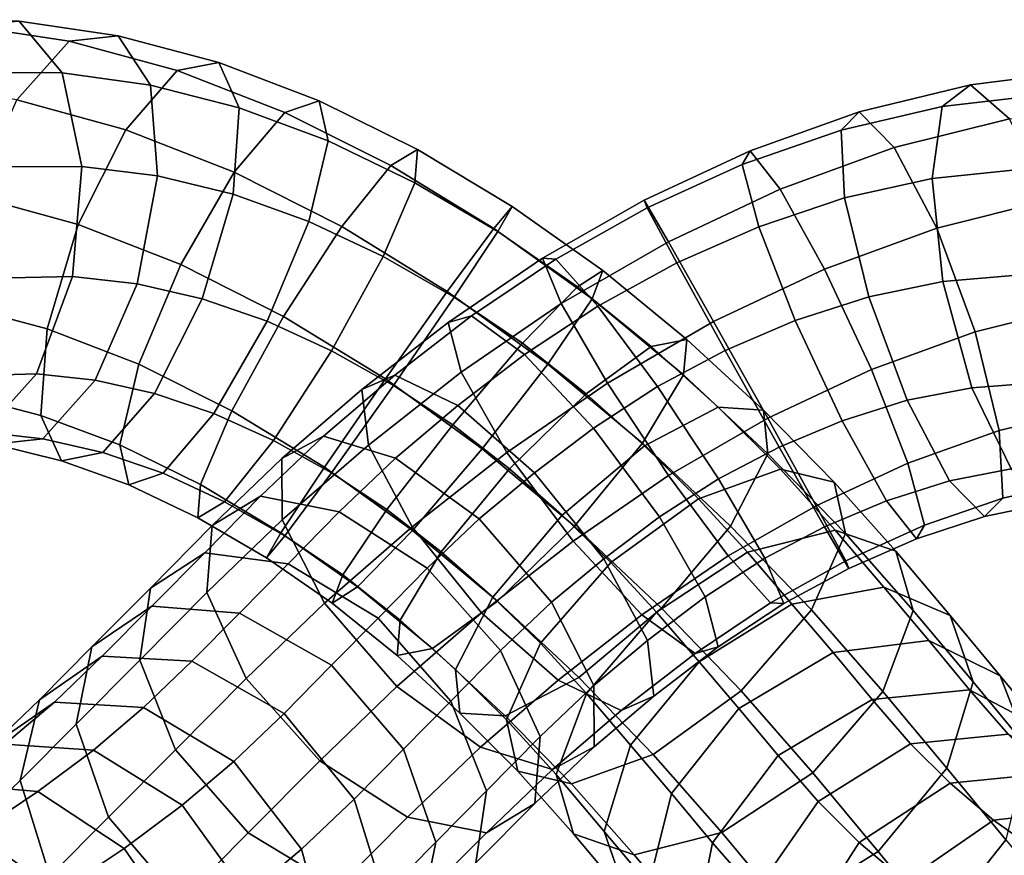
# Model space of a CAD drawing. Units: metres. Extents: x -8.2 to 8.2, y -8.3 to 8.5.
# Drawn here: x -2.4 to 1.7, y 5 to 8.5 of the extents above; entities that cross this region are included whole.
import ezdxf

# ---------------------------------------------------------------- set-up
doc = ezdxf.new("R2010")
doc.units = ezdxf.units.M

msp = doc.modelspace()

# ---------------------------------------------------------------- linework, layer by layer
for points in [[(-2.196867, 8.417126, -2.04922), (-2.417192, 8.170798, -2.377577), (-2.861803, 8.239648, -2.126476), (-2.64042, 8.484837, -1.797978)], [(-2.22616, 8.283916, -1.024661), (-2.407758, 8.50104, -1.394686), (-2.812725, 8.50726, -1.12785), (-2.586992, 8.286098, -0.785548)], [(-1.991418, 8.439878, -1.631713), (-2.196867, 8.417126, -2.04922), (-2.64042, 8.484837, -1.797978), (-2.407758, 8.50104, -1.394686)], [(-1.855896, 8.232956, -1.236927), (-1.991418, 8.439878, -1.631713), (-2.407758, 8.50104, -1.394686), (-2.22616, 8.283916, -1.024661)], [(-1.569194, 8.327532, -1.832936), (-1.743771, 8.293604, -2.26353), (-2.196867, 8.417126, -2.04922), (-1.991418, 8.439878, -1.631713)], [(-1.483141, 8.137578, -1.416342), (-1.569194, 8.327532, -1.832936), (-1.991418, 8.439878, -1.631713), (-1.855896, 8.232956, -1.236927)], [(-1.743771, 8.293604, -2.26353), (-1.960093, 8.044886, -2.592745), (-2.417192, 8.170798, -2.377577), (-2.196867, 8.417126, -2.04922)], [(-1.147646, 8.166916, -1.990767), (-1.291803, 8.118444, -2.431117), (-1.743771, 8.293604, -2.26353), (-1.569194, 8.327532, -1.832936)], [(-1.110632, 7.999461, -1.557607), (-1.147646, 8.166916, -1.990767), (-1.569194, 8.327532, -1.832936), (-1.483141, 8.137578, -1.416342)], [(-2.144283, 7.891646, -0.787051), (-2.22616, 8.283916, -1.024661), (-2.586992, 8.286098, -0.785548), (-2.453101, 7.889553, -0.580943)], [(-1.826613, 7.851807, -0.970644), (-1.855896, 8.232956, -1.236927), (-2.22616, 8.283916, -1.024661), (-2.144283, 7.891646, -0.787051)], [(-1.291803, 8.118444, -2.431117), (-1.504477, 7.867035, -2.760665), (-1.960093, 8.044886, -2.592745), (-1.743771, 8.293604, -2.26353)], [(1.467674, 8.142721, 0.66451), (1.586473, 8.234263, 1.105584), (2.051556, 8.292692, 0.916208), (1.890022, 8.191623, 0.491084)], [(1.586473, 8.234263, 1.105584), (1.750081, 8.090656, 1.517467), (2.232432, 8.154118, 1.322558), (2.051556, 8.292692, 0.916208)], [(-1.508669, 7.774641, -1.125372), (-1.483141, 8.137578, -1.416342), (-1.855896, 8.232956, -1.236927), (-1.826613, 7.851807, -0.970644)], [(1.043534, 8.043736, 0.800563), (1.120023, 8.120831, 1.253602), (1.586473, 8.234263, 1.105584), (1.467674, 8.142721, 0.66451)], [(1.120023, 8.120831, 1.253602), (1.266908, 7.970317, 1.669305), (1.750081, 8.090656, 1.517467), (1.586473, 8.234263, 1.105584)], [(1.425517, 7.840558, 0.312432), (1.467674, 8.142721, 0.66451), (1.890022, 8.191623, 0.491084), (1.791114, 7.877992, 0.161096)], [(-1.960093, 8.044886, -2.592745), (-2.160198, 7.64802, -2.732368), (-2.593358, 7.766898, -2.5288), (-2.417192, 8.170798, -2.377577)], [(-0.735324, 7.962919, -2.103345), (-0.847413, 7.895389, -2.550463), (-1.291803, 8.118444, -2.431117), (-1.147646, 8.166916, -1.990767)], [(-0.746731, 7.823335, -1.65902), (-0.735324, 7.962919, -2.103345), (-1.147646, 8.166916, -1.990767), (-1.110632, 7.999461, -1.557607)], [(-1.19068, 7.66095, -1.247702), (-1.110632, 7.999461, -1.557607), (-1.483141, 8.137578, -1.416342), (-1.508669, 7.774641, -1.125372)], [(-0.847413, 7.895389, -2.550463), (-1.052962, 7.638838, -2.880569), (-1.504477, 7.867035, -2.760665), (-1.291803, 8.118444, -2.431117)], [(0.628597, 7.898979, 0.896395), (0.661602, 7.956645, 1.357507), (1.120023, 8.120831, 1.253602), (1.043534, 8.043736, 0.800563)], [(0.661602, 7.956645, 1.357507), (0.788193, 7.796153, 1.776143), (1.266908, 7.970317, 1.669305), (1.120023, 8.120831, 1.253602)], [(1.057937, 7.759691, 0.431578), (1.043534, 8.043736, 0.800563), (1.467674, 8.142721, 0.66451), (1.425517, 7.840558, 0.312432)], [(1.266908, 7.970317, 1.669305), (1.444833, 7.632524, 1.936284), (1.91466, 7.750379, 1.789797), (1.750081, 8.090656, 1.517467)], [(-1.504477, 7.867035, -2.760665), (-1.728682, 7.480052, -2.89111), (-2.160198, 7.64802, -2.732368), (-1.960093, 8.044886, -2.592745)], [(0.698022, 7.638607, 0.516362), (0.628597, 7.898979, 0.896395), (1.043534, 8.043736, 0.800563), (1.057937, 7.759691, 0.431578)], [(-0.878576, 7.514037, -1.336544), (-0.746731, 7.823335, -1.65902), (-1.110632, 7.999461, -1.557607), (-1.19068, 7.66095, -1.247702)], [(-0.337124, 7.72353, -2.167511), (-0.414698, 7.63156, -2.617581), (-0.847413, 7.895389, -2.550463), (-0.735324, 7.962919, -2.103345)], [(-0.397779, 7.617894, -1.717844), (-0.337124, 7.72353, -2.167511), (-0.735324, 7.962919, -2.103345), (-0.746731, 7.823335, -1.65902)], [(0.22915, 7.717128, 0.948843), (0.216227, 7.749621, 1.413404), (0.661602, 7.956645, 1.357507), (0.628597, 7.898979, 0.896395)], [(0.216227, 7.749621, 1.413404), (0.318462, 7.575045, 1.833058), (0.788193, 7.796153, 1.776143), (0.661602, 7.956645, 1.357507)], [(0.788193, 7.796153, 1.776143), (0.97445, 7.460507, 2.040129), (1.444833, 7.632524, 1.936284), (1.266908, 7.970317, 1.669305)], [(0.353768, 7.486272, 0.563857), (0.22915, 7.717128, 0.948843), (0.628597, 7.898979, 0.896395), (0.698022, 7.638607, 0.516362)], [(-2.184068, 7.429335, -0.745524), (-2.144283, 7.891646, -0.787051), (-2.453101, 7.889553, -0.580943), (-2.446928, 7.423876, -0.568859)], [(-1.911416, 7.398559, -0.904214), (-1.826613, 7.851807, -0.970644), (-2.144283, 7.891646, -0.787051), (-2.184068, 7.429335, -0.745524)], [(-1.052962, 7.638838, -2.880569), (-1.296896, 7.262011, -3.005212), (-1.728682, 7.480052, -2.89111), (-1.504477, 7.867035, -2.760665)], [(-0.414698, 7.63156, -2.617581), (-0.609715, 7.366629, -2.947457), (-1.052962, 7.638838, -2.880569), (-0.847413, 7.895389, -2.550463)], [(1.471298, 7.408738, 0.143689), (1.425517, 7.840558, 0.312432), (1.791114, 7.877992, 0.161096), (1.781334, 7.435837, 0.014665)], [(-1.638938, 7.335968, -1.037992), (-1.508669, 7.774641, -1.125372), (-1.826613, 7.851807, -0.970644), (-1.911416, 7.398559, -0.904214)], [(-0.580411, 7.342957, -1.389067), (-0.397779, 7.617894, -1.717844), (-0.746731, 7.823335, -1.65902), (-0.878576, 7.514037, -1.336544)], [(1.159372, 7.344804, 0.245518), (1.057937, 7.759691, 0.431578), (1.425517, 7.840558, 0.312432), (1.471298, 7.408738, 0.143689)], [(-1.36634, 7.242086, -1.144089), (-1.19068, 7.66095, -1.247702), (-1.508669, 7.774641, -1.125372), (-1.638938, 7.335968, -1.037992)], [(0.318462, 7.575045, 1.833058), (0.508461, 7.240178, 2.095362), (0.97445, 7.460507, 2.040129), (0.788193, 7.796153, 1.776143)], [(-2.160198, 7.64802, -2.732368), (-2.290467, 7.209347, -2.644988), (-2.678162, 7.313648, -2.462371), (-2.593358, 7.766898, -2.5288)], [(-0.154406, 7.502322, 0.954297), (-0.210735, 7.506118, 1.416738), (0.216227, 7.749621, 1.413404), (0.22915, 7.717128, 0.948843)], [(-0.210735, 7.506118, 1.416738), (-0.131265, 7.315718, 1.834435), (0.318462, 7.575045, 1.833058), (0.216227, 7.749621, 1.413404)], [(0.851274, 7.245295, 0.319236), (0.698022, 7.638607, 0.516362), (1.057937, 7.759691, 0.431578), (1.159372, 7.344804, 0.245518)], [(1.444833, 7.632524, 1.936284), (1.606121, 7.197965, 1.983003), (2.036111, 7.304608, 1.849603), (1.91466, 7.750379, 1.789797)], [(0.043467, 7.454351, -2.178574), (-0.001705, 7.335665, -2.626806), (-0.414698, 7.63156, -2.617581), (-0.337124, 7.72353, -2.167511)], [(-0.063734, 7.386121, -1.730365), (0.043467, 7.454351, -2.178574), (-0.337124, 7.72353, -2.167511), (-0.397779, 7.617894, -1.717844)], [(0.022627, 7.305347, 0.571023), (-0.154406, 7.502322, 0.954297), (0.22915, 7.717128, 0.948843), (0.353768, 7.486272, 0.563857)], [(-1.728682, 7.480052, -2.89111), (-1.904342, 7.061188, -2.787498), (-2.290467, 7.209347, -2.644988), (-2.160198, 7.64802, -2.732368)], [(-1.095532, 7.117903, -1.222325), (-0.878576, 7.514037, -1.336544), (-1.19068, 7.66095, -1.247702), (-1.36634, 7.242086, -1.144089)], [(-0.609715, 7.366629, -2.947457), (-0.869921, 6.999723, -3.06875), (-1.296896, 7.262011, -3.005212), (-1.052962, 7.638838, -2.880569)], [(-0.001705, 7.335665, -2.626806), (-0.187148, 7.061865, -2.954957), (-0.609715, 7.366629, -2.947457), (-0.414698, 7.63156, -2.617581)], [(-0.294585, 7.149258, -1.402276), (-0.063734, 7.386121, -1.730365), (-0.397779, 7.617894, -1.717844), (-0.580411, 7.342957, -1.389067)], [(0.556689, 7.118911, 0.3616), (0.353768, 7.486272, 0.563857), (0.698022, 7.638607, 0.516362), (0.851274, 7.245295, 0.319236)], [(0.97445, 7.460507, 2.040129), (1.170466, 7.039643, 2.078732), (1.606121, 7.197965, 1.983003), (1.444833, 7.632524, 1.936284)], [(-0.131265, 7.315718, 1.834435), (0.062708, 6.982138, 2.095467), (0.508461, 7.240178, 2.095362), (0.318462, 7.575045, 1.833058)], [(-0.836084, 6.97239, -1.269275), (-0.580411, 7.342957, -1.389067), (-0.878576, 7.514037, -1.336544), (-1.095532, 7.117903, -1.222325)], [(-0.508201, 7.264441, 0.914127), (-0.605594, 7.237183, 1.368891), (-0.210735, 7.506118, 1.416738), (-0.154406, 7.502322, 0.954297)], [(-0.605594, 7.237183, 1.368891), (-0.551148, 7.027425, 1.781294), (-0.131265, 7.315718, 1.834435), (-0.210735, 7.506118, 1.416738)], [(-0.285066, 7.101896, 0.538855), (-0.508201, 7.264441, 0.914127), (-0.154406, 7.502322, 0.954297), (0.022627, 7.305347, 0.571023)], [(0.27293, 6.967972, 0.369614), (0.022627, 7.305347, 0.571023), (0.353768, 7.486272, 0.563857), (0.556689, 7.118911, 0.3616)], [(-1.296896, 7.262011, -3.005212), (-1.513852, 6.865875, -2.890992), (-1.904342, 7.061188, -2.787498), (-1.728682, 7.480052, -2.89111)], [(0.245681, 7.136467, -1.698444), (0.395351, 7.165524, -2.138664), (0.043467, 7.454351, -2.178574), (-0.063734, 7.386121, -1.730365)], [(0.395351, 7.165524, -2.138664), (0.382065, 7.016819, -2.579968), (-0.001705, 7.335665, -2.626806), (0.043467, 7.454351, -2.178574)], [(0.508461, 7.240178, 2.095362), (0.735314, 6.834746, 2.13003), (1.170466, 7.039643, 2.078732), (0.97445, 7.460507, 2.040129)], [(-2.334854, 7.02086, -0.911206), (-2.184068, 7.429335, -0.745524), (-2.446928, 7.423876, -0.568859), (-2.570128, 7.013846, -0.752534)], [(-2.087582, 6.994658, -1.055438), (-1.911416, 7.398559, -0.904214), (-2.184068, 7.429335, -0.745524), (-2.334854, 7.02086, -0.911206)], [(1.320661, 6.910244, 0.292237), (1.159372, 7.344804, 0.245518), (1.471298, 7.408738, 0.143689), (1.592749, 6.962967, 0.203495)], [(1.592749, 6.962967, 0.203495), (1.471298, 7.408738, 0.143689), (1.781334, 7.435837, 0.014665), (1.863302, 6.983633, 0.091026)], [(-1.839043, 6.939103, -1.177615), (-1.638938, 7.335968, -1.037992), (-1.911416, 7.398559, -0.904214), (-2.087582, 6.994658, -1.055438)], [(-0.187148, 7.061865, -2.954957), (-0.463172, 6.706316, -3.0751), (-0.869921, 6.999723, -3.06875), (-0.609715, 7.366629, -2.947457)], [(-0.02684, 6.937432, -1.377265), (0.245681, 7.136467, -1.698444), (-0.063734, 7.386121, -1.730365), (-0.294585, 7.149258, -1.402276)], [(-1.590544, 6.855104, -1.274533), (-1.36634, 7.242086, -1.144089), (-1.638938, 7.335968, -1.037992), (-1.839043, 6.939103, -1.177615)], [(-0.587229, 6.807228, -1.282218), (-0.294585, 7.149258, -1.402276), (-0.580411, 7.342957, -1.389067), (-0.836084, 6.97239, -1.269275)], [(0.382065, 7.016819, -2.579968), (0.209383, 6.730196, -2.904109), (-0.187148, 7.061865, -2.954957), (-0.001705, 7.335665, -2.626806)], [(1.047289, 6.824431, 0.357839), (0.851274, 7.245295, 0.319236), (1.159372, 7.344804, 0.245518), (1.320661, 6.910244, 0.292237)], [(-2.290467, 7.209347, -2.644988), (-2.315995, 6.84641, -2.354018), (-2.648879, 6.932499, -2.196088), (-2.678162, 7.313648, -2.462371)], [(-0.551148, 7.027425, 1.781294), (-0.359452, 6.691373, 2.040833), (0.062708, 6.982138, 2.095467), (-0.131265, 7.315718, 1.834435)], [(0.004022, 6.793103, 0.343629), (-0.285066, 7.101896, 0.538855), (0.022627, 7.305347, 0.571023), (0.27293, 6.967972, 0.369614)], [(1.606121, 7.197965, 1.983003), (1.707557, 6.783078, 1.796943), (2.081891, 6.872788, 1.68086), (2.036111, 7.304608, 1.849603)], [(-1.339466, 6.741075, -1.346967), (-1.095532, 7.117903, -1.222325), (-1.36634, 7.242086, -1.144089), (-1.590544, 6.855104, -1.274533)], [(-0.869921, 6.999723, -3.06875), (-1.125594, 6.629155, -2.948958), (-1.513852, 6.865875, -2.890992), (-1.296896, 7.262011, -3.005212)], [(-0.830528, 7.016118, 0.831164), (-0.968026, 6.955331, 1.272116), (-0.605594, 7.237183, 1.368891), (-0.508201, 7.264441, 0.914127)], [(-0.968026, 6.955331, 1.272116), (-0.941304, 6.722192, 1.674572), (-0.551148, 7.027425, 1.781294), (-0.605594, 7.237183, 1.368891)], [(-0.565653, 6.888264, 0.46987), (-0.830528, 7.016118, 0.831164), (-0.508201, 7.264441, 0.914127), (-0.285066, 7.101896, 0.538855)], [(0.062708, 6.982138, 2.095467), (0.319212, 6.594763, 2.12989), (0.735314, 6.834746, 2.13003), (0.508461, 7.240178, 2.095362)], [(0.783542, 6.713479, 0.396268), (0.556689, 7.118911, 0.3616), (0.851274, 7.245295, 0.319236), (1.047289, 6.824431, 0.357839)], [(-1.904342, 7.061188, -2.787498), (-1.98439, 6.722677, -2.477592), (-2.315995, 6.84641, -2.354018), (-2.290467, 7.209347, -2.644988)], [(1.170466, 7.039643, 2.078732), (1.323718, 6.646331, 1.881606), (1.707557, 6.783078, 1.796943), (1.606121, 7.197965, 1.983003)], [(0.527842, 6.88061, -1.624709), (0.71749, 6.86842, -2.05006), (0.395351, 7.165524, -2.138664), (0.245681, 7.136467, -1.698444)], [(0.71749, 6.86842, -2.05006), (0.736395, 6.685955, -2.478298), (0.382065, 7.016819, -2.579968), (0.395351, 7.165524, -2.138664)], [(-1.09629, 6.605484, -1.390568), (-0.836084, 6.97239, -1.269275), (-1.095532, 7.117903, -1.222325), (-1.339466, 6.741075, -1.346967)], [(-0.34919, 6.621751, -1.261186), (-0.02684, 6.937432, -1.377265), (-0.294585, 7.149258, -1.402276), (-0.587229, 6.807228, -1.282218)], [(0.218266, 6.719258, -1.316217), (0.527842, 6.88061, -1.624709), (0.245681, 7.136467, -1.698444), (-0.02684, 6.937432, -1.377265)], [(0.529433, 6.580596, 0.404038), (0.27293, 6.967972, 0.369614), (0.556689, 7.118911, 0.3616), (0.783542, 6.713479, 0.396268)], [(-0.244374, 6.606028, 0.285042), (-0.565653, 6.888264, 0.46987), (-0.285066, 7.101896, 0.538855), (0.004022, 6.793103, 0.343629)], [(-1.513852, 6.865875, -2.890992), (-1.645698, 6.556578, -2.568516), (-1.98439, 6.722677, -2.477592), (-1.904342, 7.061188, -2.787498)], [(0.209383, 6.730196, -2.904109), (-0.076424, 6.382456, -3.024233), (-0.463172, 6.706316, -3.0751), (-0.187148, 7.061865, -2.954957)], [(0.735314, 6.834746, 2.13003), (0.938235, 6.467386, 1.927773), (1.323718, 6.646331, 1.881606), (1.170466, 7.039643, 2.078732)], [(-2.556237, 6.775671, -1.239704), (-2.334854, 7.02086, -0.911206), (-2.570128, 7.013846, -0.752534), (-2.78969, 6.769331, -1.082752)], [(-2.307908, 6.74833, -1.383794), (-2.087582, 6.994658, -1.055438), (-2.334854, 7.02086, -0.911206), (-2.556237, 6.775671, -1.239704)], [(-2.055365, 6.690384, -1.50683), (-1.839043, 6.939103, -1.177615), (-2.087582, 6.994658, -1.055438), (-2.307908, 6.74833, -1.383794)], [(-1.129998, 6.759927, 0.703434), (-1.304027, 6.665139, 1.12506), (-0.968026, 6.955331, 1.272116), (-0.830528, 7.016118, 0.831164)], [(-0.827026, 6.667312, 0.361866), (-1.129998, 6.759927, 0.703434), (-0.830528, 7.016118, 0.831164), (-0.565653, 6.888264, 0.46987)], [(-0.463172, 6.706316, -3.0751), (-0.755816, 6.364285, -2.955042), (-1.125594, 6.629155, -2.948958), (-0.869921, 6.999723, -3.06875)], [(-0.941304, 6.722192, 1.674572), (-0.757524, 6.379169, 1.930695), (-0.359452, 6.691373, 2.040833), (-0.551148, 7.027425, 1.781294)], [(0.736395, 6.685955, -2.478298), (0.57949, 6.382107, -2.794677), (0.209383, 6.730196, -2.904109), (0.382065, 7.016819, -2.579968)], [(-1.304027, 6.665139, 1.12506), (-1.302482, 6.408346, 1.513768), (-0.941304, 6.722192, 1.674572), (-0.968026, 6.955331, 1.272116)], [(-0.863253, 6.451679, -1.402361), (-0.587229, 6.807228, -1.282218), (-0.836084, 6.97239, -1.269275), (-1.09629, 6.605484, -1.390568)], [(-0.359452, 6.691373, 2.040833), (-0.081871, 6.319071, 2.077964), (0.319212, 6.594763, 2.12989), (0.062708, 6.982138, 2.095467)], [(0.281603, 6.4208, 0.380761), (0.004022, 6.793103, 0.343629), (0.27293, 6.967972, 0.369614), (0.529433, 6.580596, 0.404038)], [(1.498586, 6.572452, 0.559216), (1.320661, 6.910244, 0.292237), (1.592749, 6.962967, 0.203495), (1.757328, 6.622689, 0.475825)], [(1.757328, 6.622689, 0.475825), (1.592749, 6.962967, 0.203495), (1.863302, 6.983633, 0.091026), (2.015056, 6.642546, 0.36972)], [(-2.315995, 6.84641, -2.354018), (-2.229942, 6.656456, -1.937423), (-2.513357, 6.725579, -1.801301), (-2.648879, 6.932499, -2.196088)], [(-1.803218, 6.603694, -1.604082), (-1.590544, 6.855104, -1.274533), (-1.839043, 6.939103, -1.177615), (-2.055365, 6.690384, -1.50683)], [(-0.128287, 6.427598, -1.207245), (0.218266, 6.719258, -1.316217), (-0.02684, 6.937432, -1.377265), (-0.34919, 6.621751, -1.261186)], [(1.233546, 6.488784, 0.621826), (1.047289, 6.824431, 0.357839), (1.320661, 6.910244, 0.292237), (1.498586, 6.572452, 0.559216)], [(-1.125594, 6.629155, -2.948958), (-1.308226, 6.354219, -2.620181), (-1.645698, 6.556578, -2.568516), (-1.513852, 6.865875, -2.890992)], [(-0.476291, 6.412111, 0.191877), (-0.827026, 6.667312, 0.361866), (-0.565653, 6.888264, 0.46987), (-0.244374, 6.606028, 0.285042)], [(0.445303, 6.496999, -1.216624), (0.788571, 6.620486, -1.506377), (0.527842, 6.88061, -1.624709), (0.218266, 6.719258, -1.316217)], [(0.788571, 6.620486, -1.506377), (1.014354, 6.567047, -1.910364), (0.71749, 6.86842, -2.05006), (0.527842, 6.88061, -1.624709)], [(1.014354, 6.567047, -1.910364), (1.062151, 6.351001, -2.320337), (0.736395, 6.685955, -2.478298), (0.71749, 6.86842, -2.05006)], [(1.707557, 6.783078, 1.796943), (1.72196, 6.499032, 1.427958), (2.039734, 6.570624, 1.328782), (2.081891, 6.872788, 1.68086)], [(-1.98439, 6.722677, -2.477592), (-1.947376, 6.555223, -2.044431), (-2.229942, 6.656456, -1.937423), (-2.315995, 6.84641, -2.354018)], [(-1.545015, 6.484524, -1.677073), (-1.339466, 6.741075, -1.346967), (-1.590544, 6.855104, -1.274533), (-1.803218, 6.603694, -1.604082)], [(0.319212, 6.594763, 2.12989), (0.569514, 6.257388, 1.928482), (0.938235, 6.467386, 1.927773), (0.735314, 6.834746, 2.13003)], [(0.973541, 6.378612, 0.658572), (0.783542, 6.713479, 0.396268), (1.047289, 6.824431, 0.357839), (1.233546, 6.488784, 0.621826)], [(-0.634997, 6.274011, -1.38131), (-0.34919, 6.621751, -1.261186), (-0.587229, 6.807228, -1.282218), (-0.863253, 6.451679, -1.402361)], [(0.047222, 6.245035, 0.326203), (-0.244374, 6.606028, 0.285042), (0.004022, 6.793103, 0.343629), (0.281603, 6.4208, 0.380761)], [(1.323718, 6.646331, 1.881606), (1.393142, 6.385959, 1.501573), (1.72196, 6.499032, 1.427958), (1.707557, 6.783078, 1.796943)], [(-2.513357, 6.725579, -1.801301), (-2.307908, 6.74833, -1.383794), (-2.556237, 6.775671, -1.239704), (-2.788899, 6.759468, -1.642997)], [(-2.229942, 6.656456, -1.937423), (-2.055365, 6.690384, -1.50683), (-2.307908, 6.74833, -1.383794), (-2.513357, 6.725579, -1.801301)], [(-1.393724, 6.508041, 0.538801), (-1.597222, 6.384153, 0.93915), (-1.304027, 6.665139, 1.12506), (-1.129998, 6.759927, 0.703434)], [(-1.291307, 6.340552, -1.720444), (-1.09629, 6.605484, -1.390568), (-1.339466, 6.741075, -1.346967), (-1.545015, 6.484524, -1.677073)], [(-1.063239, 6.442578, 0.217036), (-1.393724, 6.508041, 0.538801), (-1.129998, 6.759927, 0.703434), (-0.827026, 6.667312, 0.361866)], [(-1.645698, 6.556578, -2.568516), (-1.657104, 6.416993, -2.124191), (-1.947376, 6.555223, -2.044431), (-1.98439, 6.722677, -2.477592)], [(-1.302482, 6.408346, 1.513768), (-1.125776, 6.058357, 1.765405), (-0.757524, 6.379169, 1.930695), (-0.941304, 6.722192, 1.674572)], [(-0.076424, 6.382456, -3.024233), (-0.398775, 6.066774, -2.908154), (-0.755816, 6.364285, -2.955042), (-0.463172, 6.706316, -3.0751)], [(0.076527, 6.229673, -1.118745), (0.445303, 6.496999, -1.216624), (0.218266, 6.719258, -1.316217), (-0.128287, 6.427598, -1.207245)], [(0.57949, 6.382107, -2.794677), (0.288819, 6.03829, -2.914424), (-0.076424, 6.382456, -3.024233), (0.209383, 6.730196, -2.904109)], [(0.723407, 6.247017, 0.66507), (0.529433, 6.580596, 0.404038), (0.783542, 6.713479, 0.396268), (0.973541, 6.378612, 0.658572)], [(-1.947376, 6.555223, -2.044431), (-1.803218, 6.603694, -1.604082), (-2.055365, 6.690384, -1.50683), (-2.229942, 6.656456, -1.937423)], [(-1.597222, 6.384153, 0.93915), (-1.619203, 6.10411, 1.31081), (-1.302482, 6.408346, 1.513768), (-1.304027, 6.665139, 1.12506)], [(-0.694318, 6.205305, 0.060072), (-1.063239, 6.442578, 0.217036), (-0.827026, 6.667312, 0.361866), (-0.476291, 6.412111, 0.191877)], [(-0.757524, 6.379169, 1.930695), (-0.465927, 6.018176, 1.971856), (-0.081871, 6.319071, 2.077964), (-0.359452, 6.691373, 2.040833)], [(1.062151, 6.351001, -2.320337), (0.919158, 6.030238, -2.626445), (0.57949, 6.382107, -2.794677), (0.736395, 6.685955, -2.478298)], [(-0.755816, 6.364285, -2.955042), (-0.986667, 6.127422, -2.626953), (-1.308226, 6.354219, -2.620181), (-1.125594, 6.629155, -2.948958)], [(-0.418958, 6.083782, -1.326991), (-0.128287, 6.427598, -1.207245), (-0.34919, 6.621751, -1.261186), (-0.634997, 6.274011, -1.38131)], [(0.651017, 6.272106, -1.07936), (1.018752, 6.365655, -1.349653), (0.788571, 6.620486, -1.506377), (0.445303, 6.496999, -1.216624)], [(1.018752, 6.365655, -1.349653), (1.273403, 6.276511, -1.72945), (1.014354, 6.567047, -1.910364), (0.788571, 6.620486, -1.506377)], [(0.938235, 6.467386, 1.927773), (1.062853, 6.236529, 1.542787), (1.393142, 6.385959, 1.501573), (1.323718, 6.646331, 1.881606)], [(1.645471, 6.421937, 0.974919), (1.498586, 6.572452, 0.559216), (1.757328, 6.622689, 0.475825), (1.920936, 6.479082, 0.887709)], [(-1.657104, 6.416993, -2.124191), (-1.545015, 6.484524, -1.677073), (-1.803218, 6.603694, -1.604082), (-1.947376, 6.555223, -2.044431)], [(-1.048696, 6.177878, -1.730512), (-0.863253, 6.451679, -1.402361), (-1.09629, 6.605484, -1.390568), (-1.291307, 6.340552, -1.720444)], [(-0.171773, 6.062704, 0.239017), (-0.476291, 6.412111, 0.191877), (-0.244374, 6.606028, 0.285042), (0.047222, 6.245035, 0.326203)], [(-0.081871, 6.319071, 2.077964), (0.207217, 6.010277, 1.882738), (0.569514, 6.257388, 1.928482), (0.319212, 6.594763, 2.12989)], [(0.473299, 6.084748, 0.6403), (0.281603, 6.4208, 0.380761), (0.529433, 6.580596, 0.404038), (0.723407, 6.247017, 0.66507)], [(-1.308226, 6.354219, -2.620181), (-1.368881, 6.248583, -2.170513), (-1.657104, 6.416993, -2.124191), (-1.645698, 6.556578, -2.568516)], [(1.273403, 6.276511, -1.72945), (1.346737, 6.028561, -2.116982), (1.062151, 6.351001, -2.320337), (1.014354, 6.567047, -1.910364)], [(1.360137, 6.328293, 1.040461), (1.233546, 6.488784, 0.621826), (1.498586, 6.572452, 0.559216), (1.645471, 6.421937, 0.974919)], [(1.72196, 6.499032, 1.427958), (1.645471, 6.421937, 0.974919), (1.920936, 6.479082, 0.887709), (2.039734, 6.570624, 1.328782)], [(-1.62821, 6.270498, 0.346965), (-1.856231, 6.122292, 0.725225), (-1.597222, 6.384153, 0.93915), (-1.393724, 6.508041, 0.538801)], [(-1.278193, 6.224398, 0.042989), (-1.62821, 6.270498, 0.346965), (-1.393724, 6.508041, 0.538801), (-1.063239, 6.442578, 0.217036)], [(0.268732, 6.020932, -0.990995), (0.651017, 6.272106, -1.07936), (0.445303, 6.496999, -1.216624), (0.076527, 6.229673, -1.118745)], [(1.393142, 6.385959, 1.501573), (1.360137, 6.328293, 1.040461), (1.645471, 6.421937, 0.974919), (1.72196, 6.499032, 1.427958)], [(-1.368881, 6.248583, -2.170513), (-1.291307, 6.340552, -1.720444), (-1.545015, 6.484524, -1.677073), (-1.657104, 6.416993, -2.124191)], [(-0.807679, 5.987388, -1.70545), (-0.634997, 6.274011, -1.38131), (-0.863253, 6.451679, -1.402361), (-1.048696, 6.177878, -1.730512)], [(0.569514, 6.257388, 1.928482), (0.746548, 6.060412, 1.545208), (1.062853, 6.236529, 1.542787), (0.938235, 6.467386, 1.927773)], [(1.075776, 6.204036, 1.078227), (0.973541, 6.378612, 0.658572), (1.233546, 6.488784, 0.621826), (1.360137, 6.328293, 1.040461)], [(-1.619203, 6.10411, 1.31081), (-1.45378, 5.742949, 1.554196), (-1.125776, 6.058357, 1.765405), (-1.302482, 6.408346, 1.513768)], [(-0.899968, 5.996345, -0.105255), (-1.278193, 6.224398, 0.042989), (-1.063239, 6.442578, 0.217036), (-0.694318, 6.205305, 0.060072)], [(-0.385814, 5.859798, 0.109968), (-0.694318, 6.205305, 0.060072), (-0.476291, 6.412111, 0.191877), (-0.171773, 6.062704, 0.239017)], [(-0.218944, 5.890141, -1.238966), (0.076527, 6.229673, -1.118745), (-0.128287, 6.427598, -1.207245), (-0.418958, 6.083782, -1.326991)], [(0.231003, 5.902012, 0.582326), (0.047222, 6.245035, 0.326203), (0.281603, 6.4208, 0.380761), (0.473299, 6.084748, 0.6403)], [(-1.856231, 6.122292, 0.725225), (-1.901159, 5.819492, 1.076412), (-1.619203, 6.10411, 1.31081), (-1.597222, 6.384153, 0.93915)], [(-1.125776, 6.058357, 1.765405), (-0.821257, 5.70895, 1.812544), (-0.465927, 6.018176, 1.971856), (-0.757524, 6.379169, 1.930695)], [(0.288819, 6.03829, -2.914424), (-0.057734, 5.74663, -2.805452), (-0.398775, 6.066774, -2.908154), (-0.076424, 6.382456, -3.024233)], [(0.919158, 6.030238, -2.626445), (0.623687, 5.690704, -2.746667), (0.288819, 6.03829, -2.914424), (0.57949, 6.382107, -2.794677)], [(0.802876, 6.056616, 1.082768), (0.723407, 6.247017, 0.66507), (0.973541, 6.378612, 0.658572), (1.075776, 6.204036, 1.078227)], [(1.062853, 6.236529, 1.542787), (1.075776, 6.204036, 1.078227), (1.360137, 6.328293, 1.040461), (1.393142, 6.385959, 1.501573)], [(-0.986667, 6.127422, -2.626953), (-1.093869, 6.059192, -2.178744), (-1.368881, 6.248583, -2.170513), (-1.308226, 6.354219, -2.620181)], [(-1.093869, 6.059192, -2.178744), (-1.048696, 6.177878, -1.730512), (-1.291307, 6.340552, -1.720444), (-1.368881, 6.248583, -2.170513)], [(-0.398775, 6.066774, -2.908154), (-0.671296, 5.86774, -2.586974), (-0.986667, 6.127422, -2.626953), (-0.755816, 6.364285, -2.955042)], [(0.836786, 6.055146, -0.911113), (1.222241, 6.126149, -1.16295), (1.018752, 6.365655, -1.349653), (0.651017, 6.272106, -1.07936)], [(1.346737, 6.028561, -2.116982), (1.219103, 5.688243, -2.408413), (0.919158, 6.030238, -2.626445), (1.062151, 6.351001, -2.320337)], [(1.222241, 6.126149, -1.16295), (1.500828, 6.006475, -1.516654), (1.273403, 6.276511, -1.72945), (1.018752, 6.365655, -1.349653)], [(-0.465927, 6.018176, 1.971856), (-0.144649, 5.73594, 1.787028), (0.207217, 6.010277, 1.882738), (-0.081871, 6.319071, 2.077964)], [(-1.85073, 6.045511, 0.125575), (-2.101551, 5.874762, 0.47909), (-1.856231, 6.122292, 0.725225), (-1.62821, 6.270498, 0.346965)], [(-1.482575, 6.017342, -0.158516), (-1.85073, 6.045511, 0.125575), (-1.62821, 6.270498, 0.346965), (-1.278193, 6.224398, 0.042989)], [(-0.575862, 5.779933, -1.64337), (-0.418958, 6.083782, -1.326991), (-0.634997, 6.274011, -1.38131), (-0.807679, 5.987388, -1.70545)], [(0.004933, 5.712714, 0.490654), (-0.171773, 6.062704, 0.239017), (0.047222, 6.245035, 0.326203), (0.231003, 5.902012, 0.582326)], [(0.207217, 6.010277, 1.882738), (0.430352, 5.847732, 1.507467), (0.746548, 6.060412, 1.545208), (0.569514, 6.257388, 1.928482)], [(0.447745, 5.812492, -0.828623), (0.836786, 6.055146, -0.911113), (0.651017, 6.272106, -1.07936), (0.268732, 6.020932, -0.990995)], [(0.527745, 5.87499, 1.052703), (0.473299, 6.084748, 0.6403), (0.723407, 6.247017, 0.66507), (0.802876, 6.056616, 1.082768)], [(1.500828, 6.006475, -1.516654), (1.597899, 5.728191, -1.87745), (1.346737, 6.028561, -2.116982), (1.273403, 6.276511, -1.72945)], [(-1.095733, 5.797803, -0.29706), (-1.482575, 6.017342, -0.158516), (-1.278193, 6.224398, 0.042989), (-0.899968, 5.996345, -0.105255)], [(-0.594879, 5.647446, -0.058045), (-0.899968, 5.996345, -0.105255), (-0.694318, 6.205305, 0.060072), (-0.385814, 5.859798, 0.109968)], [(-0.02567, 5.679433, -1.108235), (0.268732, 6.020932, -0.990995), (0.076527, 6.229673, -1.118745), (-0.218944, 5.890141, -1.238966)], [(0.746548, 6.060412, 1.545208), (0.802876, 6.056616, 1.082768), (1.075776, 6.204036, 1.078227), (1.062853, 6.236529, 1.542787)], [(-0.820965, 5.838682, -2.146754), (-0.807679, 5.987388, -1.70545), (-1.048696, 6.177878, -1.730512), (-1.093869, 6.059192, -2.178744)], [(-2.101551, 5.874762, 0.47909), (-2.167829, 5.550848, 0.807305), (-1.901159, 5.819492, 1.076412), (-1.856231, 6.122292, 0.725225)], [(-0.671296, 5.86774, -2.586974), (-0.820965, 5.838682, -2.146754), (-1.093869, 6.059192, -2.178744), (-0.986667, 6.127422, -2.626953)], [(1.009942, 5.851453, -0.713423), (1.411576, 5.901593, -0.944105), (1.222241, 6.126149, -1.16295), (0.836786, 6.055146, -0.911113)], [(1.411576, 5.901593, -0.944105), (1.711898, 5.753807, -1.26815), (1.500828, 6.006475, -1.516654), (1.222241, 6.126149, -1.16295)], [(-1.901159, 5.819492, 1.076412), (-1.750955, 5.443233, 1.306427), (-1.45378, 5.742949, 1.554196), (-1.619203, 6.10411, 1.31081)], [(-0.361938, 5.569376, -1.545074), (-0.218944, 5.890141, -1.238966), (-0.418958, 6.083782, -1.326991), (-0.575862, 5.779933, -1.64337)], [(0.257724, 5.668872, 0.984782), (0.231003, 5.902012, 0.582326), (0.473299, 6.084748, 0.6403), (0.527745, 5.87499, 1.052703)], [(-2.058182, 5.835844, -0.122105), (-2.321725, 5.652867, 0.215687), (-2.101551, 5.874762, 0.47909), (-1.85073, 6.045511, 0.125575)], [(-1.682465, 5.814893, -0.396762), (-2.058182, 5.835844, -0.122105), (-1.85073, 6.045511, 0.125575), (-1.482575, 6.017342, -0.158516)], [(-1.45378, 5.742949, 1.554196), (-1.145276, 5.397443, 1.604091), (-0.821257, 5.70895, 1.812544), (-1.125776, 6.058357, 1.765405)], [(-0.057734, 5.74663, -2.805452), (-0.367309, 5.585279, -2.49696), (-0.671296, 5.86774, -2.586974), (-0.398775, 6.066774, -2.908154)], [(-0.22039, 5.498637, 0.353353), (-0.385814, 5.859798, 0.109968), (-0.171773, 6.062704, 0.239017), (0.004933, 5.712714, 0.490654)], [(0.623687, 5.690704, -2.746667), (0.254911, 5.423379, -2.648788), (-0.057734, 5.74663, -2.805452), (0.288819, 6.03829, -2.914424)], [(0.430352, 5.847732, 1.507467), (0.527745, 5.87499, 1.052703), (0.802876, 6.056616, 1.082768), (0.746548, 6.060412, 1.545208)], [(0.614612, 5.616823, -0.637913), (1.009942, 5.851453, -0.713423), (0.836786, 6.055146, -0.911113), (0.447745, 5.812492, -0.828623)], [(-1.295247, 5.595628, -0.534691), (-1.682465, 5.814893, -0.396762), (-1.482575, 6.017342, -0.158516), (-1.095733, 5.797803, -0.29706)], [(-0.793857, 5.44572, -0.252936), (-1.095733, 5.797803, -0.29706), (-0.899968, 5.996345, -0.105255), (-0.594879, 5.647446, -0.058045)], [(-0.821257, 5.70895, 1.812544), (-0.470523, 5.453748, 1.642556), (-0.144649, 5.73594, 1.787028), (-0.465927, 6.018176, 1.971856)], [(-0.144649, 5.73594, 1.787028), (0.120226, 5.608086, 1.425734), (0.430352, 5.847732, 1.507467), (0.207217, 6.010277, 1.882738)], [(0.159361, 5.463205, -0.937582), (0.447745, 5.812492, -0.828623), (0.268732, 6.020932, -0.990995), (-0.02567, 5.679433, -1.108235)], [(1.219103, 5.688243, -2.408413), (0.924702, 5.346745, -2.525653), (0.623687, 5.690704, -2.746667), (0.919158, 6.030238, -2.626445)], [(1.597899, 5.728191, -1.87745), (1.487444, 5.365863, -2.148664), (1.219103, 5.688243, -2.408413), (1.346737, 6.028561, -2.116982)], [(1.711898, 5.753807, -1.26815), (1.830436, 5.447694, -1.598729), (1.597899, 5.728191, -1.87745), (1.500828, 6.006475, -1.516654)], [(-0.556958, 5.597468, -2.071609), (-0.575862, 5.779933, -1.64337), (-0.807679, 5.987388, -1.70545), (-0.820965, 5.838682, -2.146754)], [(-2.321725, 5.652867, 0.215687), (-2.402479, 5.314991, 0.526101), (-2.167829, 5.550848, 0.807305), (-2.101551, 5.874762, 0.47909)], [(-0.153304, 5.339115, -1.399666), (-0.02567, 5.679433, -1.108235), (-0.218944, 5.890141, -1.238966), (-0.361938, 5.569376, -1.545074)], [(0.006479, 5.455921, 0.879362), (0.004933, 5.712714, 0.490654), (0.231003, 5.902012, 0.582326), (0.257724, 5.668872, 0.984782)], [(0.120226, 5.608086, 1.425734), (0.257724, 5.668872, 0.984782), (0.527745, 5.87499, 1.052703), (0.430352, 5.847732, 1.507467)], [(1.17356, 5.653963, -0.475914), (1.582616, 5.694821, -0.695099), (1.411576, 5.901593, -0.944105), (1.009942, 5.851453, -0.713423)], [(1.582616, 5.694821, -0.695099), (1.896365, 5.53048, -0.997741), (1.711898, 5.753807, -1.26815), (1.411576, 5.901593, -0.944105)], [(-2.259646, 5.643157, -0.382879), (-2.527167, 5.456443, -0.050299), (-2.321725, 5.652867, 0.215687), (-2.058182, 5.835844, -0.122105)], [(-1.88589, 5.620582, -0.660071), (-2.259646, 5.643157, -0.382879), (-2.058182, 5.835844, -0.122105), (-1.682465, 5.814893, -0.396762)], [(-0.367309, 5.585279, -2.49696), (-0.556958, 5.597468, -2.071609), (-0.820965, 5.838682, -2.146754), (-0.671296, 5.86774, -2.586974)], [(-0.444675, 5.271187, 0.171971), (-0.594879, 5.647446, -0.058045), (-0.385814, 5.859798, 0.109968), (-0.22039, 5.498637, 0.353353)], [(0.778802, 5.418854, -0.398916), (1.17356, 5.653963, -0.475914), (1.009942, 5.851453, -0.713423), (0.614612, 5.616823, -0.637913)], [(-2.167829, 5.550848, 0.807305), (-2.031807, 5.16056, 1.022275), (-1.750955, 5.443233, 1.306427), (-1.901159, 5.819492, 1.076412)], [(-1.506047, 5.394767, -0.807603), (-1.88589, 5.620582, -0.660071), (-1.682465, 5.814893, -0.396762), (-1.295247, 5.595628, -0.534691)], [(-1.000284, 5.236801, -0.498933), (-1.295247, 5.595628, -0.534691), (-1.095733, 5.797803, -0.29706), (-0.793857, 5.44572, -0.252936)], [(0.331515, 5.260571, -0.737809), (0.614612, 5.616823, -0.637913), (0.447745, 5.812492, -0.828623), (0.159361, 5.463205, -0.937582)], [(-0.31414, 5.353331, -1.955048), (-0.361938, 5.569376, -1.545074), (-0.575862, 5.779933, -1.64337), (-0.556958, 5.597468, -2.071609)], [(0.254911, 5.423379, -2.648788), (-0.088358, 5.299892, -2.359035), (-0.367309, 5.585279, -2.49696), (-0.057734, 5.74663, -2.805452)], [(1.896365, 5.53048, -0.997741), (2.030738, 5.204974, -1.302747), (1.830436, 5.447694, -1.598729), (1.711898, 5.753807, -1.26815)], [(-1.750955, 5.443233, 1.306427), (-1.445867, 5.094334, 1.353638), (-1.145276, 5.397443, 1.604091), (-1.45378, 5.742949, 1.554196)], [(-1.145276, 5.397443, 1.604091), (-0.776356, 5.160169, 1.447128), (-0.470523, 5.453748, 1.642556), (-0.821257, 5.70895, 1.812544)], [(-0.470523, 5.453748, 1.642556), (-0.16755, 5.361134, 1.300988), (0.120226, 5.608086, 1.425734), (-0.144649, 5.73594, 1.787028)], [(-0.242373, 5.218594, 0.725014), (-0.22039, 5.498637, 0.353353), (0.004933, 5.712714, 0.490654), (0.006479, 5.455921, 0.879362)], [(1.830436, 5.447694, -1.598729), (1.735427, 5.065277, -1.847264), (1.487444, 5.365863, -2.148664), (1.597899, 5.728191, -1.87745)], [(-0.16755, 5.361134, 1.300988), (0.006479, 5.455921, 0.879362), (0.257724, 5.668872, 0.984782), (0.120226, 5.608086, 1.425734)], [(0.048906, 5.100877, -1.208796), (0.159361, 5.463205, -0.937582), (-0.02567, 5.679433, -1.108235), (-0.153304, 5.339115, -1.399666)], [(0.924702, 5.346745, -2.525653), (0.542416, 5.09557, -2.437288), (0.254911, 5.423379, -2.648788), (0.623687, 5.690704, -2.746667)], [(1.487444, 5.365863, -2.148664), (1.19906, 5.016577, -2.257624), (0.924702, 5.346745, -2.525653), (1.219103, 5.688243, -2.408413)], [(1.335223, 5.468102, -0.208773), (1.744239, 5.509021, -0.428023), (1.582616, 5.694821, -0.695099), (1.17356, 5.653963, -0.475914)], [(1.744239, 5.509021, -0.428023), (2.06483, 5.337447, -0.719266), (1.896365, 5.53048, -0.997741), (1.582616, 5.694821, -0.695099)], [(-2.467376, 5.466319, -0.648455), (-2.739021, 5.276165, -0.32121), (-2.527167, 5.456443, -0.050299), (-2.259646, 5.643157, -0.382879)], [(-2.527167, 5.456443, -0.050299), (-2.616771, 5.11047, 0.248553), (-2.402479, 5.314991, 0.526101), (-2.321725, 5.652867, 0.215687)], [(-2.095641, 5.442268, -0.92823), (-2.467376, 5.466319, -0.648455), (-2.259646, 5.643157, -0.382879), (-1.88589, 5.620582, -0.660071)], [(-0.657835, 5.055431, -0.037965), (-0.793857, 5.44572, -0.252936), (-0.594879, 5.647446, -0.058045), (-0.444675, 5.271187, 0.171971)], [(0.947379, 5.225653, -0.120263), (1.335223, 5.468102, -0.208773), (1.17356, 5.653963, -0.475914), (0.778802, 5.418854, -0.398916)], [(-1.723422, 5.210457, -1.085568), (-2.095641, 5.442268, -0.92823), (-1.88589, 5.620582, -0.660071), (-1.506047, 5.394767, -0.807603)], [(-1.221895, 5.026219, -0.785943), (-1.506047, 5.394767, -0.807603), (-1.295247, 5.595628, -0.534691), (-1.000284, 5.236801, -0.498933)], [(-0.088358, 5.299892, -2.359035), (-0.31414, 5.353331, -1.955048), (-0.556958, 5.597468, -2.071609), (-0.367309, 5.585279, -2.49696)], [(0.504118, 5.05249, -0.484737), (0.778802, 5.418854, -0.398916), (0.614612, 5.616823, -0.637913), (0.331515, 5.260571, -0.737809)], [(-2.402479, 5.314991, 0.526101), (-2.278805, 4.912749, 0.725964), (-2.031807, 5.16056, 1.022275), (-2.167829, 5.550848, 0.807305)], [(-0.07997, 5.091165, -1.787199), (-0.153304, 5.339115, -1.399666), (-0.361938, 5.569376, -1.545074), (-0.31414, 5.353331, -1.955048)], [(-0.489603, 4.968387, 0.523158), (-0.444675, 5.271187, 0.171971), (-0.22039, 5.498637, 0.353353), (-0.242373, 5.218594, 0.725014)], [(1.500752, 5.302976, 0.069282), (1.909724, 5.343952, -0.150038), (1.744239, 5.509021, -0.428023), (1.335223, 5.468102, -0.208773)], [(-2.328889, 5.268398, -1.222262), (-2.69157, 5.298487, -0.931407), (-2.467376, 5.466319, -0.648455), (-2.095641, 5.442268, -0.92823)], [(0.236506, 4.878154, -0.986344), (0.331515, 5.260571, -0.737809), (0.159361, 5.463205, -0.937582), (0.048906, 5.100877, -1.208796)], [(1.119947, 5.054094, 0.169704), (1.500752, 5.302976, 0.069282), (1.335223, 5.468102, -0.208773), (0.947379, 5.225653, -0.120263)], [(-1.966917, 5.029529, -1.392428), (-2.328889, 5.268398, -1.222262), (-2.095641, 5.442268, -0.92823), (-1.723422, 5.210457, -1.085568)], [(-2.031807, 5.16056, 1.022275), (-1.729931, 4.808476, 1.0664), (-1.445867, 5.094334, 1.353638), (-1.750955, 5.443233, 1.306427)], [(-0.87661, 4.834558, -0.29907), (-1.000284, 5.236801, -0.498933), (-0.793857, 5.44572, -0.252936), (-0.657835, 5.055431, -0.037965)], [(-0.776356, 5.160169, 1.447128), (-0.44587, 5.094706, 1.125363), (-0.16755, 5.361134, 1.300988), (-0.470523, 5.453748, 1.642556)], [(-0.44587, 5.094706, 1.125363), (-0.242373, 5.218594, 0.725014), (0.006479, 5.455921, 0.879362), (-0.16755, 5.361134, 1.300988)], [(0.542416, 5.09557, -2.437288), (0.174681, 5.002021, -2.166995), (-0.088358, 5.299892, -2.359035), (0.254911, 5.423379, -2.648788)], [(0.684628, 4.846639, -0.186211), (0.947379, 5.225653, -0.120263), (0.778802, 5.418854, -0.398916), (0.504118, 5.05249, -0.484737)], [(-1.450455, 4.832998, -1.078311), (-1.723422, 5.210457, -1.085568), (-1.506047, 5.394767, -0.807603), (-1.221895, 5.026219, -0.785943)], [(-1.445867, 5.094334, 1.353638), (-1.067641, 4.866281, 1.205394), (-0.776356, 5.160169, 1.447128), (-1.145276, 5.397443, 1.604091)], [(0.174681, 5.002021, -2.166995), (-0.07997, 5.091165, -1.787199), (-0.31414, 5.353331, -1.955048), (-0.088358, 5.299892, -2.359035)], [(0.145977, 4.822593, -1.569592), (0.048906, 5.100877, -1.208796), (-0.153304, 5.339115, -1.399666), (-0.07997, 5.091165, -1.787199)], [(1.19906, 5.016577, -2.257624), (0.810019, 4.773922, -2.175133), (0.542416, 5.09557, -2.437288), (0.924702, 5.346745, -2.525653)], [(1.735427, 5.065277, -1.847264), (1.452331, 4.709025, -1.947161), (1.19906, 5.016577, -2.257624), (1.487444, 5.365863, -2.148664)], [(1.683767, 5.14807, 0.382699), (2.086117, 5.194238, 0.152435), (1.909724, 5.343952, -0.150038), (1.500752, 5.302976, 0.069282)], [(-2.591373, 5.09162, -1.529127), (-2.93677, 5.132626, -1.219194), (-2.69157, 5.298487, -0.931407), (-2.328889, 5.268398, -1.222262)], [(-2.616771, 5.11047, 0.248553), (-2.504449, 4.697942, 0.433601), (-2.278805, 4.912749, 0.725964), (-2.402479, 5.314991, 0.526101)], [(1.313056, 4.891338, 0.499751), (1.683767, 5.14807, 0.382699), (1.500752, 5.302976, 0.069282), (1.119947, 5.054094, 0.169704)], [(-2.243085, 4.844028, -1.714687), (-2.591373, 5.09162, -1.529127), (-2.328889, 5.268398, -1.222262), (-1.966917, 5.029529, -1.392428)], [(-0.724114, 4.731517, 0.29025), (-0.657835, 5.055431, -0.037965), (-0.444675, 5.271187, 0.171971), (-0.489603, 4.968387, 0.523158)], [(0.42311, 4.653039, -0.710381), (0.504118, 5.05249, -0.484737), (0.331515, 5.260571, -0.737809), (0.236506, 4.878154, -0.986344)], [(-1.702643, 4.645885, -1.396309), (-1.966917, 5.029529, -1.392428), (-1.723422, 5.210457, -1.085568), (-1.450455, 4.832998, -1.078311)], [(-1.109573, 4.61369, -0.600895), (-1.221895, 5.026219, -0.785943), (-1.000284, 5.236801, -0.498933), (-0.87661, 4.834558, -0.29907)], [(-0.717624, 4.820181, 0.901417), (-0.489603, 4.968387, 0.523158), (-0.242373, 5.218594, 0.725014), (-0.44587, 5.094706, 1.125363)], [(0.869347, 4.663993, 0.124319), (1.119947, 5.054094, 0.169704), (0.947379, 5.225653, -0.120263), (0.684628, 4.846639, -0.186211)], [(1.893627, 4.999055, 0.718496), (2.281413, 5.054592, 0.466353), (2.086117, 5.194238, 0.152435), (1.683767, 5.14807, 0.382699)], [(-2.278805, 4.912749, 0.725964), (-1.983842, 4.553922, 0.761722), (-1.729931, 4.808476, 1.0664), (-2.031807, 5.16056, 1.022275)], [(-1.067641, 4.866281, 1.205394), (-0.717624, 4.820181, 0.901417), (-0.44587, 5.094706, 1.125363), (-0.776356, 5.160169, 1.447128)], [(1.537013, 4.733156, 0.856925), (1.893627, 4.999055, 0.718496), (1.683767, 5.14807, 0.382699), (1.313056, 4.891338, 0.499751)], [(-2.537262, 4.658824, -2.015201), (-2.870623, 4.915349, -1.814941), (-2.591373, 5.09162, -1.529127), (-2.243085, 4.844028, -1.714687)], [(-1.729931, 4.808476, 1.0664), (-1.343089, 4.588937, 0.927856), (-1.067641, 4.866281, 1.205394), (-1.445867, 5.094334, 1.353638)], [(0.424564, 4.702919, -1.923296), (0.145977, 4.822593, -1.569592), (-0.07997, 5.091165, -1.787199), (0.174681, 5.002021, -2.166995)], [(0.355044, 4.572041, -1.316924), (0.236506, 4.878154, -0.986344), (0.048906, 5.100877, -1.208796), (0.145977, 4.822593, -1.569592)], [(0.810019, 4.773922, -2.175133), (0.424564, 4.702919, -1.923296), (0.174681, 5.002021, -2.166995), (0.542416, 5.09557, -2.437288)], [(-0.957364, 4.496683, 0.011345), (-0.87661, 4.834558, -0.29907), (-0.657835, 5.055431, -0.037965), (-0.724114, 4.731517, 0.29025)], [(0.617374, 4.432616, -0.388944), (0.684628, 4.846639, -0.186211), (0.504118, 5.05249, -0.484737), (0.42311, 4.653039, -0.710381)], [(1.073317, 4.492833, 0.472228), (1.313056, 4.891338, 0.499751), (1.119947, 5.054094, 0.169704), (0.869347, 4.663993, 0.124319)], [(1.94973, 4.805523, -1.528392), (1.675046, 4.43916, -1.614213), (1.452331, 4.709025, -1.947161), (1.735427, 5.065277, -1.847264)], [(-1.985229, 4.45619, -1.726152), (-2.243085, 4.844028, -1.714687), (-1.966917, 5.029529, -1.392428), (-1.702643, 4.645885, -1.396309)], [(-1.34988, 4.411032, -0.908403), (-1.450455, 4.832998, -1.078311), (-1.221895, 5.026219, -0.785943), (-1.109573, 4.61369, -0.600895)], [(1.452331, 4.709025, -1.947161), (1.057, 4.474394, -1.871651), (0.810019, 4.773922, -2.175133), (1.19906, 5.016577, -2.257624)]]:
    msp.add_3dface(points)

doc.saveas('drawing.dxf')
